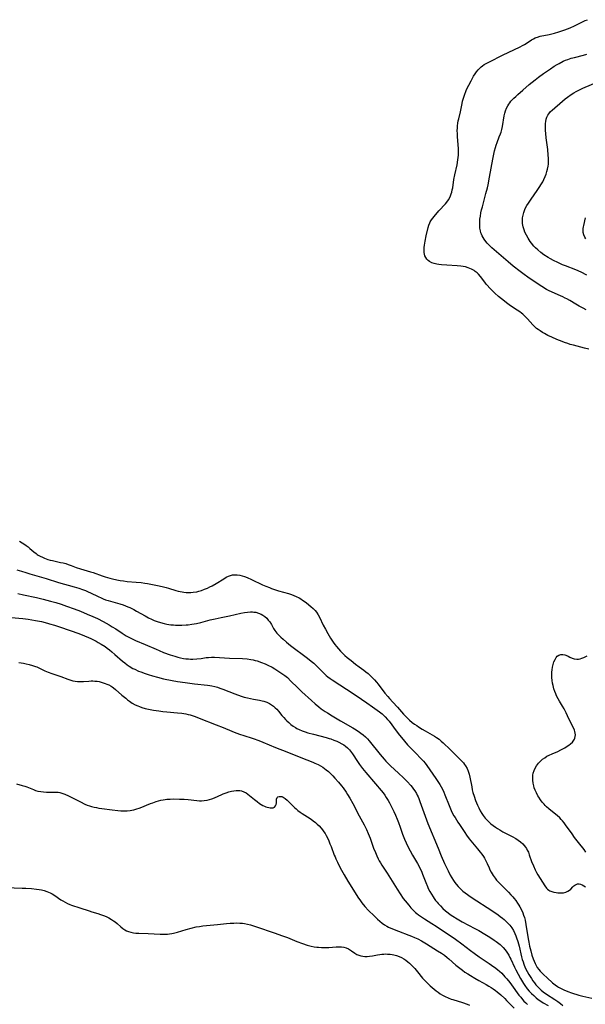
# Model space of a CAD drawing. Units: inches. Extents: x 2114470 to 2119997, y 165331 to 170766.
# Drawn here: x 2115239 to 2115395, y 166594 to 166867 of the extents above; entities that cross this region are included whole.
import ezdxf

# ---------------------------------------------------------------- set-up
doc = ezdxf.new("R2010")
doc.units = ezdxf.units.IN
doc.header["$MEASUREMENT"] = 0
doc.layers.add('c_10_T15S_R20E', color=212, linetype='Continuous')

msp = doc.modelspace()

# ---------------------------------------------------------------- linework, layer by layer
at = {"layer": 'c_10_T15S_R20E'}
for points in [[(2115396.27, 166775.49, 1018), (2115395.06, 166775.83, 1018), (2115392.02, 166776.6, 1018), (2115391.12, 166776.85, 1018), (2115390.44, 166777.05, 1018), (2115389.52, 166777.36, 1018), (2115388.84, 166777.61, 1018), (2115387.39, 166778.19, 1018), (2115386, 166778.81, 1018), (2115384.91, 166779.33, 1018), (2115383.94, 166779.85, 1018), (2115383.41, 166780.16, 1018), (2115382.79, 166780.55, 1018), (2115382.19, 166780.97, 1018), (2115381.78, 166781.28, 1018), (2115381.41, 166781.6, 1018), (2115380.74, 166782.25, 1018), (2115379.24, 166783.92, 1018), (2115378.73, 166784.45, 1018), (2115377.95, 166785.2, 1018), (2115377.58, 166785.52, 1018), (2115377.19, 166785.83, 1018), (2115376.44, 166786.35, 1018), (2115374.87, 166787.35, 1018), (2115374.16, 166787.82, 1018), (2115373.48, 166788.31, 1018), (2115372.88, 166788.78, 1018), (2115371.27, 166790.12, 1018), (2115370.24, 166791.01, 1018), (2115369.85, 166791.39, 1018), (2115369.15, 166792.13, 1018), (2115367.87, 166793.54, 1018), (2115367.43, 166794.06, 1018), (2115366.25, 166795.67, 1018), (2115365.76, 166796.25, 1018), (2115365.31, 166796.67, 1018), (2115364.83, 166797.05, 1018), (2115364.52, 166797.27, 1018), (2115363.8, 166797.69, 1018), (2115362.9, 166798.08, 1018), (2115362.15, 166798.28, 1018), (2115361.49, 166798.4, 1018), (2115360.81, 166798.5, 1018), (2115359.8, 166798.59, 1018), (2115356.94, 166798.78, 1018), (2115355.43, 166798.9, 1018), (2115354.7, 166798.99, 1018), (2115354.15, 166799.07, 1018), (2115353.44, 166799.23, 1018), (2115352.78, 166799.45, 1018), (2115352.11, 166799.79, 1018), (2115351.74, 166800.08, 1018), (2115351.42, 166800.43, 1018), (2115351.12, 166800.9, 1018), (2115350.9, 166801.41, 1018), (2115350.78, 166801.84, 1018), (2115350.7, 166802.28, 1018), (2115350.66, 166802.95, 1018), (2115350.68, 166803.64, 1018), (2115350.75, 166804.35, 1018), (2115350.92, 166805.41, 1018), (2115351.24, 166806.95, 1018), (2115351.75, 166809.18, 1018), (2115351.95, 166809.87, 1018), (2115352.21, 166810.53, 1018), (2115352.37, 166810.82, 1018), (2115352.68, 166811.32, 1018), (2115353.04, 166811.8, 1018), (2115353.43, 166812.28, 1018), (2115354.74, 166813.79, 1018), (2115356.54, 166815.76, 1018), (2115356.93, 166816.24, 1018), (2115357.39, 166816.89, 1018), (2115357.74, 166817.52, 1018), (2115357.96, 166818.02, 1018), (2115358.15, 166818.53, 1018), (2115358.3, 166819.03, 1018), (2115358.45, 166819.61, 1018), (2115358.57, 166820.2, 1018), (2115358.93, 166822.48, 1018), (2115359.17, 166823.77, 1018), (2115359.81, 166826.62, 1018), (2115360.03, 166827.94, 1018), (2115360.11, 166828.6, 1018), (2115360.16, 166829.26, 1018), (2115360.2, 166830.18, 1018), (2115360.19, 166831.1, 1018), (2115360.13, 166832.1, 1018), (2115359.91, 166834.4, 1018), (2115359.86, 166835.19, 1018), (2115359.85, 166836.11, 1018), (2115359.88, 166836.75, 1018), (2115359.93, 166837.4, 1018), (2115360.01, 166838.11, 1018), (2115360.11, 166838.72, 1018), (2115360.23, 166839.27, 1018), (2115360.69, 166841.29, 1018), (2115361.16, 166843.53, 1018), (2115361.32, 166844.17, 1018), (2115361.49, 166844.76, 1018), (2115361.83, 166845.84, 1018), (2115362.34, 166847.19, 1018), (2115362.68, 166847.98, 1018), (2115363, 166848.65, 1018), (2115363.64, 166849.88, 1018), (2115364.35, 166851.12, 1018), (2115364.77, 166851.78, 1018), (2115365.17, 166852.33, 1018), (2115365.59, 166852.86, 1018), (2115366.09, 166853.39, 1018), (2115366.43, 166853.71, 1018), (2115366.79, 166854, 1018), (2115367.31, 166854.34, 1018), (2115367.84, 166854.66, 1018), (2115368.73, 166855.12, 1018), (2115372.39, 166856.94, 1018), (2115377.24, 166859.24, 1018), (2115377.9, 166859.6, 1018), (2115378.45, 166859.93, 1018), (2115379.71, 166860.77, 1018), (2115380.34, 166861.17, 1018), (2115380.98, 166861.52, 1018), (2115381.38, 166861.71, 1018), (2115381.72, 166861.85, 1018), (2115382.09, 166861.97, 1018), (2115382.83, 166862.17, 1018), (2115385.28, 166862.66, 1018), (2115386.78, 166863.03, 1018), (2115387.94, 166863.38, 1018), (2115388.53, 166863.57, 1018), (2115389.65, 166863.99, 1018), (2115391.05, 166864.56, 1018), (2115392.3, 166865.12, 1018), (2115394.16, 166866.03, 1018), (2115395.23, 166866.52, 1018), (2115395.89, 166866.78, 1018)], [(2115395.53, 166786.43, 1020), (2115394.65, 166786.86, 1020), (2115393.62, 166787.41, 1020), (2115392.7, 166787.94, 1020), (2115390.98, 166788.98, 1020), (2115390.16, 166789.45, 1020), (2115389.72, 166789.68, 1020), (2115389.08, 166789.98, 1020), (2115388.44, 166790.27, 1020), (2115386.11, 166791.28, 1020), (2115385.06, 166791.8, 1020), (2115384.53, 166792.09, 1020), (2115383.28, 166792.85, 1020), (2115381.4, 166794.08, 1020), (2115379.37, 166795.47, 1020), (2115378.34, 166796.21, 1020), (2115377.24, 166797.04, 1020), (2115375.33, 166798.53, 1020), (2115373.92, 166799.67, 1020), (2115369.4, 166803.57, 1020), (2115368.56, 166804.38, 1020), (2115368.12, 166804.87, 1020), (2115367.7, 166805.38, 1020), (2115367.28, 166805.97, 1020), (2115367, 166806.43, 1020), (2115366.74, 166806.91, 1020), (2115366.55, 166807.33, 1020), (2115366.39, 166807.76, 1020), (2115366.23, 166808.31, 1020), (2115366.1, 166809.03, 1020), (2115366.04, 166809.82, 1020), (2115366.05, 166810.62, 1020), (2115366.12, 166811.5, 1020), (2115366.24, 166812.37, 1020), (2115366.4, 166813.25, 1020), (2115366.58, 166814.09, 1020), (2115366.79, 166814.97, 1020), (2115367.79, 166818.68, 1020), (2115368.16, 166820.18, 1020), (2115368.35, 166821.02, 1020), (2115368.78, 166823.18, 1020), (2115369.65, 166828.12, 1020), (2115369.94, 166829.54, 1020), (2115370.15, 166830.46, 1020), (2115370.4, 166831.35, 1020), (2115370.61, 166832.03, 1020), (2115370.87, 166832.73, 1020), (2115371.48, 166834.29, 1020), (2115371.81, 166835.15, 1020), (2115371.97, 166835.65, 1020), (2115372.17, 166836.4, 1020), (2115372.33, 166837.18, 1020), (2115372.85, 166840.12, 1020), (2115373.03, 166840.86, 1020), (2115373.22, 166841.49, 1020), (2115373.5, 166842.24, 1020), (2115373.85, 166842.95, 1020), (2115374.1, 166843.38, 1020), (2115374.38, 166843.79, 1020), (2115374.7, 166844.2, 1020), (2115375.04, 166844.58, 1020), (2115375.48, 166845.03, 1020), (2115376.01, 166845.54, 1020), (2115376.56, 166846.05, 1020), (2115377.99, 166847.3, 1020), (2115379.75, 166848.81, 1020), (2115381.36, 166850.14, 1020), (2115382.33, 166850.89, 1020), (2115383.72, 166851.9, 1020), (2115385.62, 166853.21, 1020), (2115386.65, 166853.88, 1020), (2115387.49, 166854.39, 1020), (2115388.01, 166854.67, 1020), (2115389.16, 166855.25, 1020), (2115389.78, 166855.52, 1020), (2115390.42, 166855.77, 1020), (2115391.41, 166856.1, 1020), (2115392.26, 166856.33, 1020), (2115394.74, 166856.96, 1020), (2115395.66, 166857.21, 1020)], [(2115395.71, 166796.04, 1022), (2115394.13, 166796.8, 1022), (2115392.65, 166797.45, 1022), (2115389.76, 166798.59, 1022), (2115388.98, 166798.92, 1022), (2115387.65, 166799.52, 1022), (2115386.43, 166800.12, 1022), (2115385.67, 166800.54, 1022), (2115385, 166800.93, 1022), (2115383.83, 166801.69, 1022), (2115382.94, 166802.33, 1022), (2115382.13, 166803.01, 1022), (2115381.48, 166803.63, 1022), (2115381.06, 166804.08, 1022), (2115380.35, 166804.92, 1022), (2115380.06, 166805.31, 1022), (2115379.73, 166805.77, 1022), (2115379.43, 166806.24, 1022), (2115378.97, 166807.05, 1022), (2115378.58, 166807.9, 1022), (2115378.34, 166808.54, 1022), (2115378.09, 166809.43, 1022), (2115377.94, 166810.35, 1022), (2115377.9, 166811.11, 1022), (2115377.94, 166811.91, 1022), (2115378.05, 166812.64, 1022), (2115378.23, 166813.35, 1022), (2115378.41, 166813.88, 1022), (2115378.54, 166814.2, 1022), (2115378.74, 166814.64, 1022), (2115379.12, 166815.32, 1022), (2115379.53, 166815.99, 1022), (2115380.27, 166817.06, 1022), (2115382, 166819.45, 1022), (2115382.55, 166820.29, 1022), (2115383.16, 166821.3, 1022), (2115383.48, 166821.89, 1022), (2115383.78, 166822.48, 1022), (2115384.16, 166823.33, 1022), (2115384.42, 166824.01, 1022), (2115384.65, 166824.69, 1022), (2115384.83, 166825.38, 1022), (2115385, 166826.25, 1022), (2115385.06, 166826.79, 1022), (2115385.09, 166827.34, 1022), (2115385.09, 166828.38, 1022), (2115385.04, 166829.21, 1022), (2115384.89, 166830.82, 1022), (2115384.48, 166834.07, 1022), (2115384.35, 166835.28, 1022), (2115384.28, 166836.08, 1022), (2115384.24, 166836.87, 1022), (2115384.25, 166837.63, 1022), (2115384.28, 166838.06, 1022), (2115384.34, 166838.55, 1022), (2115384.47, 166839.19, 1022), (2115384.67, 166839.8, 1022), (2115384.93, 166840.36, 1022), (2115385.19, 166840.74, 1022), (2115385.66, 166841.31, 1022), (2115386.12, 166841.74, 1022), (2115388.96, 166844.18, 1022), (2115389.73, 166844.81, 1022), (2115390.36, 166845.3, 1022), (2115391.41, 166846.06, 1022), (2115392.07, 166846.5, 1022), (2115392.75, 166846.91, 1022), (2115393.46, 166847.29, 1022), (2115394.64, 166847.85, 1022), (2115398.71, 166849.58, 1022)], [(2115395.47, 166806.1, 1024), (2115395.16, 166806.58, 1024), (2115394.87, 166807.2, 1024), (2115394.7, 166807.85, 1024), (2115394.66, 166808.14, 1024), (2115394.65, 166808.54, 1024), (2115394.69, 166808.95, 1024), (2115394.75, 166809.37, 1024), (2115394.84, 166809.8, 1024), (2115395.32, 166811.9, 1024)], [(2115238.65, 166722.38, 1018), (2115240.09, 166721.42, 1018), (2115240.51, 166721.12, 1018), (2115241.02, 166720.73, 1018), (2115241.54, 166720.3, 1018), (2115242.65, 166719.37, 1018), (2115243.26, 166718.89, 1018), (2115243.59, 166718.65, 1018), (2115243.86, 166718.48, 1018), (2115244.42, 166718.15, 1018), (2115245, 166717.86, 1018), (2115245.6, 166717.6, 1018), (2115246.52, 166717.27, 1018), (2115247.14, 166717.1, 1018), (2115247.77, 166716.95, 1018), (2115250.04, 166716.47, 1018), (2115250.77, 166716.3, 1018), (2115251.48, 166716.11, 1018), (2115252.17, 166715.89, 1018), (2115252.96, 166715.6, 1018), (2115254.34, 166715.07, 1018), (2115255.51, 166714.66, 1018), (2115258.31, 166713.85, 1018), (2115259.02, 166713.62, 1018), (2115261.5, 166712.75, 1018), (2115262.41, 166712.46, 1018), (2115263.62, 166712.13, 1018), (2115264.41, 166711.93, 1018), (2115265.62, 166711.65, 1018), (2115266.5, 166711.47, 1018), (2115267.45, 166711.32, 1018), (2115268.48, 166711.21, 1018), (2115270.94, 166710.99, 1018), (2115272.34, 166710.85, 1018), (2115273.37, 166710.71, 1018), (2115274.08, 166710.58, 1018), (2115277.31, 166709.95, 1018), (2115278.55, 166709.69, 1018), (2115279.29, 166709.51, 1018), (2115279.92, 166709.33, 1018), (2115281.91, 166708.69, 1018), (2115282.55, 166708.51, 1018), (2115283.13, 166708.37, 1018), (2115283.71, 166708.26, 1018), (2115284.16, 166708.19, 1018), (2115284.8, 166708.12, 1018), (2115285.45, 166708.1, 1018), (2115286.11, 166708.12, 1018), (2115286.77, 166708.18, 1018), (2115287.73, 166708.34, 1018), (2115288.34, 166708.49, 1018), (2115289.07, 166708.71, 1018), (2115289.87, 166709.01, 1018), (2115290.67, 166709.35, 1018), (2115291.32, 166709.66, 1018), (2115291.95, 166709.98, 1018), (2115293.09, 166710.62, 1018), (2115295.21, 166711.95, 1018), (2115295.86, 166712.32, 1018), (2115296.52, 166712.63, 1018), (2115297.08, 166712.84, 1018), (2115297.63, 166712.98, 1018), (2115298.27, 166713.04, 1018), (2115298.92, 166713.02, 1018), (2115299.68, 166712.9, 1018), (2115300.31, 166712.74, 1018), (2115300.95, 166712.52, 1018), (2115301.65, 166712.23, 1018), (2115302.84, 166711.7, 1018), (2115305.88, 166710.27, 1018), (2115306.86, 166709.84, 1018), (2115307.82, 166709.46, 1018), (2115308.44, 166709.23, 1018), (2115309.53, 166708.85, 1018), (2115310.33, 166708.6, 1018), (2115313.12, 166707.8, 1018), (2115313.92, 166707.54, 1018), (2115314.59, 166707.3, 1018), (2115315.24, 166707.02, 1018), (2115316.03, 166706.63, 1018), (2115316.52, 166706.34, 1018), (2115316.99, 166706.04, 1018), (2115317.73, 166705.52, 1018), (2115318.12, 166705.23, 1018), (2115319.33, 166704.26, 1018), (2115319.94, 166703.73, 1018), (2115320.49, 166703.16, 1018), (2115320.89, 166702.66, 1018), (2115321.36, 166701.92, 1018), (2115321.7, 166701.28, 1018), (2115322.74, 166699.11, 1018), (2115323.33, 166697.98, 1018), (2115324.01, 166696.76, 1018), (2115324.77, 166695.49, 1018), (2115325.49, 166694.37, 1018), (2115325.94, 166693.74, 1018), (2115326.42, 166693.13, 1018), (2115326.96, 166692.5, 1018), (2115327.53, 166691.88, 1018), (2115328.11, 166691.29, 1018), (2115328.72, 166690.71, 1018), (2115329.35, 166690.14, 1018), (2115330.43, 166689.25, 1018), (2115331.65, 166688.29, 1018), (2115332.66, 166687.53, 1018), (2115333.96, 166686.6, 1018), (2115334.52, 166686.17, 1018), (2115335.16, 166685.64, 1018), (2115336.31, 166684.57, 1018), (2115336.91, 166683.95, 1018), (2115337.49, 166683.31, 1018), (2115337.96, 166682.73, 1018), (2115339.82, 166680.28, 1018), (2115340.58, 166679.33, 1018), (2115341.04, 166678.79, 1018), (2115341.96, 166677.77, 1018), (2115343.31, 166676.34, 1018), (2115344.99, 166674.44, 1018), (2115345.61, 166673.77, 1018), (2115345.97, 166673.4, 1018), (2115346.66, 166672.76, 1018), (2115347.37, 166672.15, 1018), (2115347.98, 166671.69, 1018), (2115348.6, 166671.24, 1018), (2115349.13, 166670.89, 1018), (2115350.14, 166670.26, 1018), (2115350.96, 166669.78, 1018), (2115353.53, 166668.32, 1018), (2115354.12, 166667.95, 1018), (2115354.81, 166667.45, 1018), (2115355.42, 166666.94, 1018), (2115355.91, 166666.5, 1018), (2115357.9, 166664.6, 1018), (2115360.85, 166661.65, 1018), (2115361.54, 166660.91, 1018), (2115361.86, 166660.51, 1018), (2115362.15, 166660.1, 1018), (2115362.56, 166659.38, 1018), (2115362.89, 166658.61, 1018), (2115363.15, 166657.81, 1018), (2115363.35, 166656.98, 1018), (2115363.84, 166654.28, 1018), (2115364, 166653.5, 1018), (2115364.18, 166652.72, 1018), (2115364.47, 166651.69, 1018), (2115364.87, 166650.54, 1018), (2115365.13, 166649.87, 1018), (2115365.41, 166649.21, 1018), (2115365.77, 166648.44, 1018), (2115366.19, 166647.65, 1018), (2115366.65, 166646.89, 1018), (2115367.02, 166646.36, 1018), (2115367.58, 166645.64, 1018), (2115368.19, 166644.95, 1018), (2115368.66, 166644.48, 1018), (2115369.15, 166644.04, 1018), (2115369.73, 166643.57, 1018), (2115370.38, 166643.11, 1018), (2115370.98, 166642.73, 1018), (2115371.59, 166642.37, 1018), (2115372.47, 166641.87, 1018), (2115375.02, 166640.52, 1018), (2115376.01, 166639.96, 1018), (2115376.7, 166639.52, 1018), (2115377.35, 166639.04, 1018), (2115377.96, 166638.49, 1018), (2115378.35, 166638.07, 1018), (2115378.7, 166637.62, 1018), (2115378.98, 166637.21, 1018), (2115379.22, 166636.78, 1018), (2115379.52, 166636.16, 1018), (2115379.78, 166635.49, 1018), (2115380.43, 166633.64, 1018), (2115380.9, 166632.43, 1018), (2115381.41, 166631.28, 1018), (2115381.8, 166630.52, 1018), (2115382.17, 166629.88, 1018), (2115384.04, 166626.87, 1018), (2115384.52, 166626.24, 1018), (2115384.81, 166625.94, 1018), (2115385.18, 166625.66, 1018), (2115385.42, 166625.51, 1018), (2115385.99, 166625.27, 1018), (2115386.61, 166625.1, 1018), (2115387.25, 166624.98, 1018), (2115387.68, 166624.93, 1018), (2115388.47, 166624.89, 1018), (2115389.23, 166624.94, 1018), (2115389.88, 166625.09, 1018), (2115390.46, 166625.36, 1018), (2115390.93, 166625.71, 1018), (2115391.25, 166625.99, 1018), (2115391.82, 166626.58, 1018), (2115392.11, 166626.86, 1018), (2115392.42, 166627.1, 1018), (2115392.75, 166627.28, 1018), (2115393.1, 166627.4, 1018), (2115393.55, 166627.44, 1018), (2115393.96, 166627.36, 1018), (2115394.41, 166627.18, 1018), (2115394.85, 166626.9, 1018), (2115395.29, 166626.57, 1018)], [(2115237.96, 166714.41, 1020), (2115239.24, 166713.99, 1020), (2115240.41, 166713.62, 1020), (2115241.48, 166713.3, 1020), (2115246.03, 166711.99, 1020), (2115249.48, 166710.89, 1020), (2115253.79, 166709.68, 1020), (2115255.08, 166709.29, 1020), (2115256.11, 166708.93, 1020), (2115256.9, 166708.63, 1020), (2115257.68, 166708.3, 1020), (2115258.29, 166708.03, 1020), (2115260.41, 166706.98, 1020), (2115261.24, 166706.6, 1020), (2115261.81, 166706.37, 1020), (2115262.49, 166706.13, 1020), (2115263.17, 166705.91, 1020), (2115266.45, 166704.99, 1020), (2115267.32, 166704.71, 1020), (2115268, 166704.46, 1020), (2115268.67, 166704.19, 1020), (2115269.19, 166703.96, 1020), (2115270.28, 166703.42, 1020), (2115271.07, 166702.99, 1020), (2115273.48, 166701.61, 1020), (2115274.38, 166701.14, 1020), (2115275.16, 166700.76, 1020), (2115275.95, 166700.4, 1020), (2115276.8, 166700.08, 1020), (2115277.73, 166699.78, 1020), (2115278.68, 166699.53, 1020), (2115279.46, 166699.36, 1020), (2115280, 166699.27, 1020), (2115280.54, 166699.2, 1020), (2115281.29, 166699.12, 1020), (2115281.85, 166699.08, 1020), (2115283.01, 166699.04, 1020), (2115283.61, 166699.05, 1020), (2115284.79, 166699.12, 1020), (2115285.38, 166699.18, 1020), (2115286.36, 166699.31, 1020), (2115287.65, 166699.55, 1020), (2115288.84, 166699.82, 1020), (2115291.48, 166700.52, 1020), (2115292.86, 166700.85, 1020), (2115294.46, 166701.2, 1020), (2115296.83, 166701.67, 1020), (2115299.93, 166702.37, 1020), (2115300.97, 166702.57, 1020), (2115301.79, 166702.69, 1020), (2115302.61, 166702.74, 1020), (2115303.2, 166702.74, 1020), (2115303.5, 166702.71, 1020), (2115304.05, 166702.63, 1020), (2115304.82, 166702.42, 1020), (2115305.55, 166702.11, 1020), (2115305.98, 166701.88, 1020), (2115306.56, 166701.46, 1020), (2115307.09, 166700.97, 1020), (2115307.52, 166700.49, 1020), (2115307.91, 166699.98, 1020), (2115308.37, 166699.25, 1020), (2115309.01, 166698.19, 1020), (2115309.38, 166697.62, 1020), (2115309.64, 166697.26, 1020), (2115309.92, 166696.9, 1020), (2115310.43, 166696.31, 1020), (2115310.99, 166695.74, 1020), (2115311.62, 166695.15, 1020), (2115312.56, 166694.35, 1020), (2115313.7, 166693.45, 1020), (2115318.36, 166689.94, 1020), (2115319.39, 166689.14, 1020), (2115320.12, 166688.52, 1020), (2115320.82, 166687.88, 1020), (2115322.83, 166685.83, 1020), (2115323.59, 166685.12, 1020), (2115323.99, 166684.79, 1020), (2115324.65, 166684.29, 1020), (2115325.2, 166683.9, 1020), (2115331.29, 166680, 1020), (2115333.37, 166678.62, 1020), (2115334.83, 166677.59, 1020), (2115336.41, 166676.43, 1020), (2115338.32, 166675.07, 1020), (2115339.07, 166674.48, 1020), (2115339.5, 166674.08, 1020), (2115339.92, 166673.67, 1020), (2115340.57, 166672.93, 1020), (2115340.94, 166672.46, 1020), (2115342.91, 166669.82, 1020), (2115343.86, 166668.59, 1020), (2115344.36, 166667.95, 1020), (2115345.21, 166666.94, 1020), (2115346.09, 166665.97, 1020), (2115347.17, 166664.82, 1020), (2115348.09, 166663.86, 1020), (2115350.06, 166661.88, 1020), (2115350.53, 166661.37, 1020), (2115350.98, 166660.83, 1020), (2115351.45, 166660.22, 1020), (2115353.93, 166656.64, 1020), (2115354.68, 166655.51, 1020), (2115355.01, 166654.97, 1020), (2115355.38, 166654.3, 1020), (2115355.72, 166653.61, 1020), (2115356.1, 166652.78, 1020), (2115356.38, 166652.12, 1020), (2115357.58, 166649.08, 1020), (2115358.16, 166647.77, 1020), (2115358.47, 166647.13, 1020), (2115358.91, 166646.3, 1020), (2115359.22, 166645.76, 1020), (2115359.97, 166644.55, 1020), (2115360.41, 166643.87, 1020), (2115361.9, 166641.64, 1020), (2115362.39, 166640.94, 1020), (2115363.15, 166639.9, 1020), (2115364.07, 166638.75, 1020), (2115365.47, 166637.12, 1020), (2115366.22, 166636.2, 1020), (2115366.66, 166635.62, 1020), (2115367.06, 166635.03, 1020), (2115367.39, 166634.5, 1020), (2115367.69, 166633.94, 1020), (2115368.1, 166633.06, 1020), (2115368.63, 166631.82, 1020), (2115368.87, 166631.32, 1020), (2115369.19, 166630.7, 1020), (2115369.48, 166630.19, 1020), (2115369.8, 166629.69, 1020), (2115370.33, 166628.95, 1020), (2115370.73, 166628.45, 1020), (2115371.21, 166627.92, 1020), (2115372.07, 166627.02, 1020), (2115373.99, 166625.12, 1020), (2115374.67, 166624.42, 1020), (2115375.21, 166623.81, 1020), (2115375.62, 166623.32, 1020), (2115376.01, 166622.81, 1020), (2115376.54, 166622.07, 1020), (2115376.87, 166621.56, 1020), (2115377.18, 166621.04, 1020), (2115377.61, 166620.23, 1020), (2115377.98, 166619.4, 1020), (2115378.2, 166618.79, 1020), (2115378.42, 166618.08, 1020), (2115378.6, 166617.35, 1020), (2115378.84, 166616.13, 1020), (2115379.45, 166612.21, 1020), (2115379.62, 166611.28, 1020), (2115379.85, 166610.16, 1020), (2115380.16, 166608.88, 1020), (2115380.49, 166607.71, 1020), (2115380.85, 166606.63, 1020), (2115381.09, 166605.99, 1020), (2115381.36, 166605.36, 1020), (2115381.67, 166604.76, 1020), (2115381.99, 166604.27, 1020), (2115382.41, 166603.72, 1020), (2115382.8, 166603.27, 1020), (2115383.75, 166602.31, 1020), (2115384.7, 166601.42, 1020), (2115386.24, 166600.04, 1020), (2115386.92, 166599.49, 1020), (2115387.62, 166598.97, 1020), (2115387.88, 166598.8, 1020), (2115388.2, 166598.61, 1020), (2115388.76, 166598.3, 1020), (2115389.34, 166598.02, 1020), (2115390.46, 166597.56, 1020), (2115391.49, 166597.21, 1020), (2115393.46, 166596.62, 1020), (2115394.57, 166596.34, 1020), (2115397.09, 166595.74, 1020)], [(2115238.16, 166707.86, 1022), (2115239.76, 166707.45, 1022), (2115243.39, 166706.69, 1022), (2115245.23, 166706.27, 1022), (2115247.24, 166705.76, 1022), (2115248.67, 166705.35, 1022), (2115250.15, 166704.88, 1022), (2115251.69, 166704.35, 1022), (2115253.76, 166703.61, 1022), (2115255.52, 166702.95, 1022), (2115257.41, 166702.16, 1022), (2115258.96, 166701.47, 1022), (2115260.21, 166700.88, 1022), (2115261.82, 166700.07, 1022), (2115263.44, 166699.16, 1022), (2115264.32, 166698.63, 1022), (2115265.3, 166698.01, 1022), (2115267.07, 166696.85, 1022), (2115268.18, 166696.16, 1022), (2115268.89, 166695.75, 1022), (2115270.01, 166695.15, 1022), (2115270.81, 166694.78, 1022), (2115273.43, 166693.75, 1022), (2115276.49, 166692.38, 1022), (2115277.31, 166692.03, 1022), (2115278.55, 166691.54, 1022), (2115280.33, 166690.87, 1022), (2115281.62, 166690.44, 1022), (2115282.47, 166690.19, 1022), (2115283.18, 166690.02, 1022), (2115284.02, 166689.86, 1022), (2115284.72, 166689.76, 1022), (2115285.42, 166689.7, 1022), (2115286.02, 166689.68, 1022), (2115286.62, 166689.68, 1022), (2115287.71, 166689.75, 1022), (2115288.94, 166689.88, 1022), (2115290.29, 166690.08, 1022), (2115291.02, 166690.16, 1022), (2115291.8, 166690.21, 1022), (2115292.67, 166690.21, 1022), (2115296.76, 166689.97, 1022), (2115300.42, 166689.83, 1022), (2115301.69, 166689.72, 1022), (2115302.71, 166689.58, 1022), (2115303.33, 166689.46, 1022), (2115303.92, 166689.32, 1022), (2115304.49, 166689.16, 1022), (2115305.65, 166688.77, 1022), (2115306.67, 166688.37, 1022), (2115307.42, 166688.03, 1022), (2115308.62, 166687.41, 1022), (2115309.35, 166686.99, 1022), (2115309.93, 166686.64, 1022), (2115311.04, 166685.91, 1022), (2115311.57, 166685.52, 1022), (2115312.1, 166685.12, 1022), (2115312.8, 166684.54, 1022), (2115313.8, 166683.6, 1022), (2115315.62, 166681.76, 1022), (2115316.85, 166680.6, 1022), (2115319.49, 166678.2, 1022), (2115320.49, 166677.3, 1022), (2115321.53, 166676.44, 1022), (2115322.2, 166675.92, 1022), (2115323.31, 166675.13, 1022), (2115323.89, 166674.75, 1022), (2115325.21, 166673.94, 1022), (2115327.49, 166672.59, 1022), (2115330.93, 166670.65, 1022), (2115331.83, 166670.11, 1022), (2115332.81, 166669.47, 1022), (2115333.18, 166669.2, 1022), (2115333.82, 166668.7, 1022), (2115334.42, 166668.16, 1022), (2115334.97, 166667.6, 1022), (2115335.49, 166667.01, 1022), (2115338.5, 166663.27, 1022), (2115339.62, 166661.94, 1022), (2115340.07, 166661.44, 1022), (2115340.71, 166660.77, 1022), (2115341.38, 166660.12, 1022), (2115343.6, 166658.11, 1022), (2115344.95, 166656.81, 1022), (2115345.98, 166655.75, 1022), (2115346.95, 166654.66, 1022), (2115347.35, 166654.17, 1022), (2115347.71, 166653.69, 1022), (2115348.06, 166653.2, 1022), (2115348.51, 166652.47, 1022), (2115348.77, 166651.96, 1022), (2115348.98, 166651.52, 1022), (2115349.17, 166651.07, 1022), (2115349.5, 166650.22, 1022), (2115350.94, 166646.21, 1022), (2115351.71, 166644.18, 1022), (2115354.52, 166637.26, 1022), (2115355.4, 166635.16, 1022), (2115356.31, 166633.07, 1022), (2115356.66, 166632.3, 1022), (2115357.28, 166631, 1022), (2115357.89, 166629.83, 1022), (2115358.34, 166629.05, 1022), (2115358.81, 166628.32, 1022), (2115359.18, 166627.8, 1022), (2115359.57, 166627.29, 1022), (2115360.09, 166626.67, 1022), (2115360.65, 166626.09, 1022), (2115360.99, 166625.76, 1022), (2115361.37, 166625.42, 1022), (2115362, 166624.91, 1022), (2115362.65, 166624.43, 1022), (2115363.43, 166623.89, 1022), (2115365.27, 166622.69, 1022), (2115368.15, 166620.86, 1022), (2115369.92, 166619.66, 1022), (2115371.15, 166618.81, 1022), (2115371.69, 166618.41, 1022), (2115372.33, 166617.91, 1022), (2115372.83, 166617.5, 1022), (2115373.3, 166617.07, 1022), (2115373.86, 166616.53, 1022), (2115374.37, 166615.96, 1022), (2115374.9, 166615.28, 1022), (2115375.38, 166614.51, 1022), (2115375.78, 166613.71, 1022), (2115376.06, 166613.05, 1022), (2115376.25, 166612.51, 1022), (2115376.59, 166611.44, 1022), (2115376.93, 166610.15, 1022), (2115377.63, 166607.22, 1022), (2115377.84, 166606.45, 1022), (2115378.04, 166605.8, 1022), (2115378.27, 166605.15, 1022), (2115378.65, 166604.2, 1022), (2115379.15, 166603.17, 1022), (2115379.63, 166602.33, 1022), (2115380.36, 166601.17, 1022), (2115380.78, 166600.55, 1022), (2115381.19, 166599.99, 1022), (2115381.63, 166599.44, 1022), (2115382.11, 166598.89, 1022), (2115382.47, 166598.51, 1022), (2115383.05, 166597.98, 1022), (2115383.66, 166597.49, 1022), (2115384.55, 166596.85, 1022), (2115386.81, 166595.43, 1022), (2115387.68, 166594.85, 1022), (2115388.38, 166594.32, 1022), (2115389.04, 166593.76, 1022)], [(2115236.34, 166701.23, 1024), (2115239.61, 166700.88, 1024), (2115241.03, 166700.7, 1024), (2115243.07, 166700.39, 1024), (2115244.71, 166700.06, 1024), (2115246.38, 166699.65, 1024), (2115247, 166699.47, 1024), (2115248.34, 166699.07, 1024), (2115249.97, 166698.53, 1024), (2115255.08, 166696.76, 1024), (2115256.65, 166696.15, 1024), (2115257.79, 166695.65, 1024), (2115258.38, 166695.37, 1024), (2115259.84, 166694.63, 1024), (2115260.47, 166694.29, 1024), (2115261.27, 166693.83, 1024), (2115262.35, 166693.12, 1024), (2115262.96, 166692.69, 1024), (2115263.61, 166692.2, 1024), (2115264.25, 166691.69, 1024), (2115265.08, 166690.99, 1024), (2115267.19, 166689.08, 1024), (2115267.78, 166688.6, 1024), (2115268.42, 166688.12, 1024), (2115269, 166687.74, 1024), (2115270.07, 166687.11, 1024), (2115270.56, 166686.85, 1024), (2115271.63, 166686.36, 1024), (2115272.25, 166686.1, 1024), (2115273.44, 166685.65, 1024), (2115274.24, 166685.38, 1024), (2115275.45, 166685.02, 1024), (2115276.82, 166684.66, 1024), (2115278.48, 166684.25, 1024), (2115280.9, 166683.72, 1024), (2115282.43, 166683.44, 1024), (2115284.47, 166683.15, 1024), (2115287.1, 166682.83, 1024), (2115290.73, 166682.48, 1024), (2115291.35, 166682.39, 1024), (2115291.91, 166682.28, 1024), (2115292.7, 166682.09, 1024), (2115293.49, 166681.86, 1024), (2115294.07, 166681.66, 1024), (2115294.94, 166681.34, 1024), (2115298.24, 166680.05, 1024), (2115299.98, 166679.43, 1024), (2115300.83, 166679.17, 1024), (2115301.73, 166678.93, 1024), (2115302.62, 166678.72, 1024), (2115303.44, 166678.57, 1024), (2115305.1, 166678.3, 1024), (2115305.87, 166678.15, 1024), (2115306.25, 166678.05, 1024), (2115307.09, 166677.75, 1024), (2115307.86, 166677.37, 1024), (2115308.45, 166677.01, 1024), (2115309, 166676.6, 1024), (2115309.46, 166676.2, 1024), (2115309.88, 166675.78, 1024), (2115310.32, 166675.28, 1024), (2115311.32, 166674.03, 1024), (2115311.79, 166673.48, 1024), (2115312.26, 166672.97, 1024), (2115312.66, 166672.57, 1024), (2115313.2, 166672.07, 1024), (2115313.76, 166671.6, 1024), (2115314.39, 166671.12, 1024), (2115315.04, 166670.69, 1024), (2115315.46, 166670.46, 1024), (2115316.06, 166670.16, 1024), (2115316.89, 166669.82, 1024), (2115317.75, 166669.51, 1024), (2115318.46, 166669.29, 1024), (2115320.01, 166668.84, 1024), (2115323.51, 166667.96, 1024), (2115324.36, 166667.71, 1024), (2115324.88, 166667.55, 1024), (2115325.68, 166667.26, 1024), (2115326.47, 166666.94, 1024), (2115327.03, 166666.68, 1024), (2115327.92, 166666.2, 1024), (2115328.4, 166665.89, 1024), (2115328.86, 166665.56, 1024), (2115329.45, 166665.06, 1024), (2115329.99, 166664.5, 1024), (2115330.3, 166664.15, 1024), (2115330.83, 166663.44, 1024), (2115332.23, 166661.33, 1024), (2115332.81, 166660.49, 1024), (2115333.64, 166659.37, 1024), (2115334.52, 166658.28, 1024), (2115337.21, 166655.16, 1024), (2115338.76, 166653.29, 1024), (2115339.3, 166652.6, 1024), (2115339.75, 166651.99, 1024), (2115340.18, 166651.38, 1024), (2115340.72, 166650.52, 1024), (2115341.12, 166649.82, 1024), (2115341.77, 166648.57, 1024), (2115342.31, 166647.43, 1024), (2115342.71, 166646.49, 1024), (2115343.18, 166645.34, 1024), (2115343.55, 166644.37, 1024), (2115343.99, 166643.14, 1024), (2115344.68, 166641.14, 1024), (2115345, 166640.28, 1024), (2115345.2, 166639.78, 1024), (2115345.65, 166638.77, 1024), (2115346.13, 166637.81, 1024), (2115346.81, 166636.54, 1024), (2115347.47, 166635.38, 1024), (2115348.83, 166633.07, 1024), (2115349.3, 166632.22, 1024), (2115349.61, 166631.59, 1024), (2115349.9, 166630.95, 1024), (2115350.24, 166630.11, 1024), (2115351.11, 166627.75, 1024), (2115351.56, 166626.65, 1024), (2115351.79, 166626.15, 1024), (2115352.24, 166625.26, 1024), (2115352.66, 166624.53, 1024), (2115353.12, 166623.81, 1024), (2115353.41, 166623.4, 1024), (2115353.82, 166622.85, 1024), (2115354.25, 166622.31, 1024), (2115354.55, 166621.97, 1024), (2115355.19, 166621.29, 1024), (2115355.86, 166620.63, 1024), (2115356.59, 166619.99, 1024), (2115357.34, 166619.37, 1024), (2115357.9, 166618.95, 1024), (2115358.57, 166618.49, 1024), (2115359.85, 166617.71, 1024), (2115361.21, 166616.94, 1024), (2115364.68, 166615.07, 1024), (2115365.77, 166614.47, 1024), (2115367.44, 166613.48, 1024), (2115368.86, 166612.61, 1024), (2115370.04, 166611.85, 1024), (2115370.65, 166611.42, 1024), (2115371.31, 166610.93, 1024), (2115371.7, 166610.61, 1024), (2115372.08, 166610.28, 1024), (2115372.57, 166609.8, 1024), (2115373.11, 166609.16, 1024), (2115373.6, 166608.48, 1024), (2115374.09, 166607.69, 1024), (2115374.43, 166607.06, 1024), (2115374.69, 166606.53, 1024), (2115375.68, 166604.34, 1024), (2115376.03, 166603.62, 1024), (2115376.68, 166602.36, 1024), (2115377.35, 166601.18, 1024), (2115378.16, 166599.86, 1024), (2115378.57, 166599.24, 1024), (2115379.21, 166598.36, 1024), (2115379.76, 166597.7, 1024), (2115380.34, 166597.07, 1024), (2115380.99, 166596.45, 1024), (2115381.68, 166595.87, 1024), (2115382.26, 166595.43, 1024), (2115382.96, 166594.96, 1024), (2115383.66, 166594.5, 1024), (2115385.01, 166593.69, 1024)], [(2115395.4, 166636.17, 1018), (2115394.92, 166636.92, 1018), (2115394.57, 166637.42, 1018), (2115393.81, 166638.42, 1018), (2115392.32, 166640.28, 1018), (2115391.6, 166641.23, 1018), (2115389.8, 166643.8, 1018), (2115389.41, 166644.33, 1018), (2115389.01, 166644.83, 1018), (2115388.62, 166645.26, 1018), (2115388.22, 166645.67, 1018), (2115387.51, 166646.31, 1018), (2115385.74, 166647.71, 1018), (2115385.14, 166648.2, 1018), (2115384.56, 166648.73, 1018), (2115384.18, 166649.1, 1018), (2115383.85, 166649.45, 1018), (2115383.33, 166650.07, 1018), (2115382.85, 166650.72, 1018), (2115382.41, 166651.39, 1018), (2115382.15, 166651.84, 1018), (2115381.74, 166652.62, 1018), (2115381.4, 166653.4, 1018), (2115381.17, 166653.99, 1018), (2115380.99, 166654.59, 1018), (2115380.83, 166655.3, 1018), (2115380.73, 166656.17, 1018), (2115380.74, 166657.08, 1018), (2115380.79, 166657.56, 1018), (2115380.88, 166658.04, 1018), (2115381.1, 166658.78, 1018), (2115381.4, 166659.46, 1018), (2115381.77, 166660.1, 1018), (2115382.07, 166660.51, 1018), (2115382.34, 166660.85, 1018), (2115382.88, 166661.42, 1018), (2115383.47, 166661.93, 1018), (2115384.05, 166662.36, 1018), (2115384.66, 166662.74, 1018), (2115385.32, 166663.08, 1018), (2115386.12, 166663.45, 1018), (2115387.65, 166664.1, 1018), (2115388.55, 166664.51, 1018), (2115389.07, 166664.79, 1018), (2115389.58, 166665.08, 1018), (2115390.28, 166665.51, 1018), (2115390.76, 166665.85, 1018), (2115391.2, 166666.19, 1018), (2115391.71, 166666.67, 1018), (2115392.12, 166667.19, 1018), (2115392.27, 166667.46, 1018), (2115392.39, 166667.73, 1018), (2115392.5, 166668.21, 1018), (2115392.53, 166668.72, 1018), (2115392.48, 166669.18, 1018), (2115392.38, 166669.64, 1018), (2115392.27, 166669.98, 1018), (2115391.99, 166670.64, 1018), (2115390.73, 166673.09, 1018), (2115389.94, 166674.8, 1018), (2115389.41, 166675.88, 1018), (2115388.99, 166676.63, 1018), (2115388.14, 166678.02, 1018), (2115387.75, 166678.68, 1018), (2115387.35, 166679.46, 1018), (2115387.11, 166680.01, 1018), (2115386.83, 166680.73, 1018), (2115386.59, 166681.47, 1018), (2115386.35, 166682.34, 1018), (2115386.19, 166683.04, 1018), (2115386.08, 166683.74, 1018), (2115385.99, 166684.61, 1018), (2115385.97, 166685.29, 1018), (2115386, 166686.01, 1018), (2115386.07, 166686.71, 1018), (2115386.21, 166687.48, 1018), (2115386.36, 166688.13, 1018), (2115386.61, 166688.91, 1018), (2115386.91, 166689.59, 1018), (2115387.26, 166690.16, 1018), (2115387.49, 166690.44, 1018), (2115387.96, 166690.8, 1018), (2115388.46, 166690.96, 1018), (2115389.03, 166690.97, 1018), (2115389.62, 166690.86, 1018), (2115389.93, 166690.76, 1018), (2115390.49, 166690.51, 1018), (2115391.04, 166690.21, 1018), (2115391.6, 166689.94, 1018), (2115392.24, 166689.72, 1018), (2115392.9, 166689.62, 1018), (2115393.36, 166689.63, 1018), (2115393.85, 166689.73, 1018), (2115394.36, 166689.9, 1018), (2115394.88, 166690.11, 1018), (2115395.8, 166690.55, 1018)], [(2115238.5, 166688.69, 1026), (2115239.12, 166688.62, 1026), (2115239.74, 166688.52, 1026), (2115240.5, 166688.37, 1026), (2115241.37, 166688.17, 1026), (2115242.24, 166687.93, 1026), (2115243.09, 166687.64, 1026), (2115243.41, 166687.5, 1026), (2115244.17, 166687.15, 1026), (2115245.64, 166686.43, 1026), (2115246.6, 166686.03, 1026), (2115247.57, 166685.68, 1026), (2115249.51, 166685.06, 1026), (2115250.11, 166684.85, 1026), (2115252.03, 166684.11, 1026), (2115252.57, 166683.92, 1026), (2115253.39, 166683.68, 1026), (2115254.06, 166683.55, 1026), (2115254.74, 166683.46, 1026), (2115255.42, 166683.43, 1026), (2115256.35, 166683.45, 1026), (2115257.84, 166683.57, 1026), (2115258.51, 166683.61, 1026), (2115259, 166683.61, 1026), (2115259.49, 166683.59, 1026), (2115260.14, 166683.52, 1026), (2115260.71, 166683.43, 1026), (2115261.29, 166683.3, 1026), (2115261.84, 166683.14, 1026), (2115262.38, 166682.95, 1026), (2115262.87, 166682.74, 1026), (2115263.36, 166682.51, 1026), (2115264.04, 166682.13, 1026), (2115264.32, 166681.95, 1026), (2115264.65, 166681.71, 1026), (2115265.2, 166681.27, 1026), (2115267, 166679.7, 1026), (2115268.05, 166678.81, 1026), (2115268.58, 166678.39, 1026), (2115269.12, 166677.99, 1026), (2115269.86, 166677.49, 1026), (2115270.63, 166677.05, 1026), (2115271.39, 166676.69, 1026), (2115271.87, 166676.5, 1026), (2115272.49, 166676.28, 1026), (2115273.47, 166676, 1026), (2115274.81, 166675.71, 1026), (2115275.76, 166675.55, 1026), (2115277.27, 166675.32, 1026), (2115278.36, 166675.19, 1026), (2115279.4, 166675.08, 1026), (2115282.38, 166674.83, 1026), (2115283.62, 166674.68, 1026), (2115284.67, 166674.49, 1026), (2115285.31, 166674.35, 1026), (2115285.89, 166674.2, 1026), (2115286.46, 166674.03, 1026), (2115287.25, 166673.77, 1026), (2115288.41, 166673.34, 1026), (2115293.08, 166671.49, 1026), (2115295, 166670.72, 1026), (2115297.48, 166669.67, 1026), (2115298.55, 166669.24, 1026), (2115299.8, 166668.78, 1026), (2115300.46, 166668.56, 1026), (2115303.33, 166667.67, 1026), (2115304.92, 166667.09, 1026), (2115305.98, 166666.67, 1026), (2115309.48, 166665.23, 1026), (2115312.65, 166664.02, 1026), (2115316.54, 166662.39, 1026), (2115319.82, 166661.11, 1026), (2115320.42, 166660.86, 1026), (2115321.29, 166660.45, 1026), (2115321.95, 166660.09, 1026), (2115322.59, 166659.7, 1026), (2115323.54, 166659.04, 1026), (2115324.2, 166658.52, 1026), (2115324.51, 166658.24, 1026), (2115325.38, 166657.38, 1026), (2115325.99, 166656.73, 1026), (2115326.97, 166655.59, 1026), (2115327.8, 166654.54, 1026), (2115328.22, 166653.98, 1026), (2115329.05, 166652.78, 1026), (2115329.46, 166652.15, 1026), (2115330.09, 166651.12, 1026), (2115330.9, 166649.7, 1026), (2115332.68, 166646.27, 1026), (2115334.02, 166643.81, 1026), (2115334.69, 166642.49, 1026), (2115335.21, 166641.37, 1026), (2115335.73, 166640.07, 1026), (2115336.68, 166637.34, 1026), (2115337.17, 166636.08, 1026), (2115337.54, 166635.2, 1026), (2115337.95, 166634.34, 1026), (2115338.25, 166633.78, 1026), (2115338.57, 166633.22, 1026), (2115338.98, 166632.56, 1026), (2115340.43, 166630.35, 1026), (2115343.18, 166625.94, 1026), (2115344.03, 166624.64, 1026), (2115344.9, 166623.4, 1026), (2115345.43, 166622.69, 1026), (2115346.4, 166621.49, 1026), (2115347.01, 166620.79, 1026), (2115347.72, 166620.05, 1026), (2115348.31, 166619.51, 1026), (2115348.66, 166619.21, 1026), (2115349.12, 166618.86, 1026), (2115349.69, 166618.44, 1026), (2115350.81, 166617.71, 1026), (2115352.82, 166616.45, 1026), (2115353.98, 166615.7, 1026), (2115359.33, 166612.06, 1026), (2115361.07, 166610.81, 1026), (2115363.51, 166608.97, 1026), (2115364.48, 166608.26, 1026), (2115365.94, 166607.25, 1026), (2115368.71, 166605.39, 1026), (2115369.34, 166604.94, 1026), (2115370.55, 166604.04, 1026), (2115371.03, 166603.64, 1026), (2115371.5, 166603.24, 1026), (2115372.14, 166602.64, 1026), (2115373, 166601.71, 1026), (2115373.55, 166601.07, 1026), (2115374.35, 166600.09, 1026), (2115374.85, 166599.44, 1026), (2115376.92, 166596.61, 1026), (2115377.4, 166596.01, 1026), (2115377.89, 166595.43, 1026), (2115378.3, 166594.97, 1026), (2115378.81, 166594.45, 1026), (2115379.31, 166593.99, 1026)], [(2115237.84, 166655.09, 1028), (2115239.36, 166654.7, 1028), (2115240.11, 166654.48, 1028), (2115240.67, 166654.28, 1028), (2115242.5, 166653.53, 1028), (2115243.08, 166653.32, 1028), (2115243.76, 166653.12, 1028), (2115244.52, 166652.97, 1028), (2115245.3, 166652.89, 1028), (2115246.09, 166652.85, 1028), (2115248.27, 166652.85, 1028), (2115248.8, 166652.83, 1028), (2115249.33, 166652.77, 1028), (2115249.86, 166652.68, 1028), (2115250.38, 166652.55, 1028), (2115251.24, 166652.26, 1028), (2115252.25, 166651.82, 1028), (2115253.52, 166651.18, 1028), (2115255.5, 166650.12, 1028), (2115256.78, 166649.51, 1028), (2115257.4, 166649.25, 1028), (2115258.03, 166649.02, 1028), (2115258.55, 166648.86, 1028), (2115259.29, 166648.67, 1028), (2115259.96, 166648.54, 1028), (2115260.64, 166648.42, 1028), (2115261.41, 166648.31, 1028), (2115264.31, 166647.96, 1028), (2115265.87, 166647.73, 1028), (2115266.68, 166647.64, 1028), (2115267.44, 166647.6, 1028), (2115267.94, 166647.6, 1028), (2115268.45, 166647.62, 1028), (2115269.28, 166647.72, 1028), (2115269.79, 166647.81, 1028), (2115270.3, 166647.93, 1028), (2115270.87, 166648.1, 1028), (2115272.06, 166648.51, 1028), (2115274.88, 166649.64, 1028), (2115275.54, 166649.89, 1028), (2115276.48, 166650.21, 1028), (2115277.11, 166650.4, 1028), (2115277.74, 166650.56, 1028), (2115278.42, 166650.71, 1028), (2115278.94, 166650.8, 1028), (2115279.45, 166650.87, 1028), (2115280.37, 166650.92, 1028), (2115281.27, 166650.93, 1028), (2115282.98, 166650.9, 1028), (2115284.21, 166650.85, 1028), (2115285.36, 166650.77, 1028), (2115287.7, 166650.49, 1028), (2115288.49, 166650.43, 1028), (2115289.06, 166650.43, 1028), (2115289.82, 166650.48, 1028), (2115290.58, 166650.6, 1028), (2115291.24, 166650.76, 1028), (2115291.93, 166650.99, 1028), (2115292.61, 166651.27, 1028), (2115294.65, 166652.19, 1028), (2115295.08, 166652.36, 1028), (2115295.85, 166652.64, 1028), (2115296.62, 166652.88, 1028), (2115297.37, 166653.08, 1028), (2115297.99, 166653.21, 1028), (2115298.59, 166653.3, 1028), (2115299.21, 166653.32, 1028), (2115299.67, 166653.28, 1028), (2115300.11, 166653.2, 1028), (2115300.75, 166652.95, 1028), (2115301.36, 166652.61, 1028), (2115301.84, 166652.28, 1028), (2115302.3, 166651.92, 1028), (2115303.69, 166650.76, 1028), (2115304.41, 166650.19, 1028), (2115305.12, 166649.68, 1028), (2115305.57, 166649.4, 1028), (2115306.02, 166649.16, 1028), (2115306.47, 166648.95, 1028), (2115306.87, 166648.79, 1028), (2115307.25, 166648.67, 1028), (2115307.65, 166648.56, 1028), (2115308.02, 166648.49, 1028), (2115308.5, 166648.43, 1028), (2115308.91, 166648.47, 1028), (2115309.24, 166648.63, 1028), (2115309.56, 166649.04, 1028), (2115309.71, 166649.44, 1028), (2115309.77, 166649.84, 1028), (2115309.82, 166650.92, 1028), (2115309.96, 166651.33, 1028), (2115310.21, 166651.54, 1028), (2115310.51, 166651.64, 1028), (2115310.85, 166651.65, 1028), (2115311.23, 166651.58, 1028), (2115311.62, 166651.43, 1028), (2115311.89, 166651.28, 1028), (2115312.19, 166651.09, 1028), (2115312.75, 166650.64, 1028), (2115313.32, 166650.09, 1028), (2115314.77, 166648.57, 1028), (2115315.23, 166648.17, 1028), (2115315.71, 166647.77, 1028), (2115316.34, 166647.31, 1028), (2115316.86, 166646.95, 1028), (2115318.34, 166645.99, 1028), (2115319.36, 166645.3, 1028), (2115319.99, 166644.85, 1028), (2115320.56, 166644.41, 1028), (2115321.1, 166643.95, 1028), (2115321.62, 166643.46, 1028), (2115322.18, 166642.84, 1028), (2115322.57, 166642.35, 1028), (2115322.93, 166641.83, 1028), (2115323.24, 166641.33, 1028), (2115323.53, 166640.81, 1028), (2115323.88, 166640.13, 1028), (2115324.28, 166639.3, 1028), (2115324.6, 166638.54, 1028), (2115324.91, 166637.77, 1028), (2115325.8, 166635.41, 1028), (2115326.02, 166634.86, 1028), (2115326.26, 166634.31, 1028), (2115326.69, 166633.38, 1028), (2115327.06, 166632.63, 1028), (2115327.79, 166631.23, 1028), (2115328.51, 166629.96, 1028), (2115329.58, 166628.16, 1028), (2115332.51, 166623.46, 1028), (2115332.83, 166622.98, 1028), (2115333.45, 166622.12, 1028), (2115334.23, 166621.19, 1028), (2115335.31, 166620.04, 1028), (2115336.79, 166618.57, 1028), (2115337.8, 166617.62, 1028), (2115338.43, 166617.06, 1028), (2115339.08, 166616.54, 1028), (2115339.71, 166616.1, 1028), (2115340.34, 166615.72, 1028), (2115340.84, 166615.46, 1028), (2115341.89, 166614.98, 1028), (2115343.56, 166614.31, 1028), (2115346.45, 166613.23, 1028), (2115347.15, 166612.95, 1028), (2115347.99, 166612.59, 1028), (2115348.92, 166612.15, 1028), (2115349.92, 166611.63, 1028), (2115351.34, 166610.81, 1028), (2115354.39, 166608.9, 1028), (2115355.47, 166608.2, 1028), (2115356.26, 166607.64, 1028), (2115357.03, 166607.05, 1028), (2115357.48, 166606.68, 1028), (2115359.48, 166604.92, 1028), (2115360.18, 166604.34, 1028), (2115361.25, 166603.51, 1028), (2115361.96, 166603, 1028), (2115362.77, 166602.46, 1028), (2115363.47, 166602.02, 1028), (2115364.7, 166601.28, 1028), (2115365.82, 166600.64, 1028), (2115367.82, 166599.55, 1028), (2115368.61, 166599.11, 1028), (2115369.23, 166598.73, 1028), (2115369.76, 166598.38, 1028), (2115370.4, 166597.92, 1028), (2115370.9, 166597.51, 1028), (2115371.86, 166596.69, 1028), (2115372.96, 166595.67, 1028), (2115373.51, 166595.11, 1028), (2115375.57, 166592.96, 1028)], [(2115234.98, 166626.37, 1030), (2115239.37, 166626.25, 1030), (2115240.42, 166626.21, 1030), (2115241.94, 166626.11, 1030), (2115243.37, 166625.96, 1030), (2115244.1, 166625.85, 1030), (2115244.79, 166625.72, 1030), (2115245.46, 166625.56, 1030), (2115246.19, 166625.34, 1030), (2115246.67, 166625.16, 1030), (2115247.18, 166624.93, 1030), (2115247.68, 166624.68, 1030), (2115248.48, 166624.19, 1030), (2115250.14, 166623.02, 1030), (2115250.65, 166622.69, 1030), (2115251.27, 166622.33, 1030), (2115251.93, 166622, 1030), (2115252.6, 166621.72, 1030), (2115253.07, 166621.54, 1030), (2115255.36, 166620.81, 1030), (2115257.92, 166619.93, 1030), (2115258.72, 166619.68, 1030), (2115260.33, 166619.21, 1030), (2115261.12, 166618.97, 1030), (2115261.9, 166618.68, 1030), (2115262.63, 166618.36, 1030), (2115263.35, 166618, 1030), (2115264.15, 166617.55, 1030), (2115264.68, 166617.22, 1030), (2115265.18, 166616.86, 1030), (2115265.69, 166616.45, 1030), (2115266.72, 166615.56, 1030), (2115267.27, 166615.09, 1030), (2115267.85, 166614.68, 1030), (2115268.27, 166614.44, 1030), (2115268.87, 166614.19, 1030), (2115269.51, 166614, 1030), (2115270.17, 166613.87, 1030), (2115270.82, 166613.78, 1030), (2115271.73, 166613.73, 1030), (2115274.23, 166613.66, 1030), (2115277.64, 166613.48, 1030), (2115278.34, 166613.45, 1030), (2115279.14, 166613.45, 1030), (2115279.58, 166613.48, 1030), (2115280.21, 166613.56, 1030), (2115280.83, 166613.67, 1030), (2115281.32, 166613.78, 1030), (2115282.38, 166614.08, 1030), (2115284.75, 166614.79, 1030), (2115286.22, 166615.19, 1030), (2115287.53, 166615.49, 1030), (2115288.46, 166615.65, 1030), (2115289.42, 166615.78, 1030), (2115293.43, 166616.15, 1030), (2115296, 166616.43, 1030), (2115296.97, 166616.52, 1030), (2115297.96, 166616.57, 1030), (2115298.81, 166616.59, 1030), (2115299.65, 166616.56, 1030), (2115300.35, 166616.49, 1030), (2115300.98, 166616.4, 1030), (2115301.78, 166616.24, 1030), (2115302.58, 166616.03, 1030), (2115303.98, 166615.6, 1030), (2115309.41, 166613.77, 1030), (2115311.2, 166613.15, 1030), (2115312.88, 166612.53, 1030), (2115315.47, 166611.48, 1030), (2115317.02, 166610.89, 1030), (2115318.29, 166610.47, 1030), (2115319.43, 166610.17, 1030), (2115320.18, 166610.02, 1030), (2115320.93, 166609.9, 1030), (2115321.45, 166609.84, 1030), (2115322.23, 166609.78, 1030), (2115322.97, 166609.76, 1030), (2115323.71, 166609.77, 1030), (2115324.31, 166609.8, 1030), (2115326.3, 166609.99, 1030), (2115326.85, 166610.02, 1030), (2115327.33, 166610.01, 1030), (2115327.79, 166609.97, 1030), (2115328.45, 166609.85, 1030), (2115329.08, 166609.67, 1030), (2115329.77, 166609.38, 1030), (2115330.52, 166608.91, 1030), (2115331.5, 166608.21, 1030), (2115332.06, 166607.88, 1030), (2115332.57, 166607.65, 1030), (2115333.12, 166607.47, 1030), (2115333.67, 166607.36, 1030), (2115334.27, 166607.3, 1030), (2115334.92, 166607.31, 1030), (2115335.58, 166607.37, 1030), (2115336.36, 166607.48, 1030), (2115337.76, 166607.76, 1030), (2115338.41, 166607.87, 1030), (2115338.95, 166607.94, 1030), (2115339.49, 166607.98, 1030), (2115340.03, 166607.99, 1030), (2115340.57, 166607.97, 1030), (2115341.29, 166607.91, 1030), (2115341.81, 166607.84, 1030), (2115342.32, 166607.74, 1030), (2115343, 166607.55, 1030), (2115343.71, 166607.31, 1030), (2115344.39, 166607.01, 1030), (2115345.08, 166606.63, 1030), (2115345.62, 166606.26, 1030), (2115346.15, 166605.85, 1030), (2115346.65, 166605.41, 1030), (2115347.33, 166604.75, 1030), (2115348.1, 166603.93, 1030), (2115348.86, 166603.04, 1030), (2115350.25, 166601.33, 1030), (2115350.86, 166600.63, 1030), (2115351.65, 166599.79, 1030), (2115352.34, 166599.13, 1030), (2115352.88, 166598.67, 1030), (2115353.98, 166597.79, 1030), (2115354.54, 166597.38, 1030), (2115355.12, 166596.99, 1030), (2115355.71, 166596.62, 1030), (2115356.52, 166596.19, 1030), (2115357.35, 166595.81, 1030), (2115358.11, 166595.52, 1030), (2115358.57, 166595.37, 1030), (2115361.31, 166594.54, 1030), (2115362.55, 166594.11, 1030), (2115363.23, 166593.83, 1030)]]:
    msp.add_polyline3d(points, dxfattribs=at)

doc.saveas('drawing.dxf')
